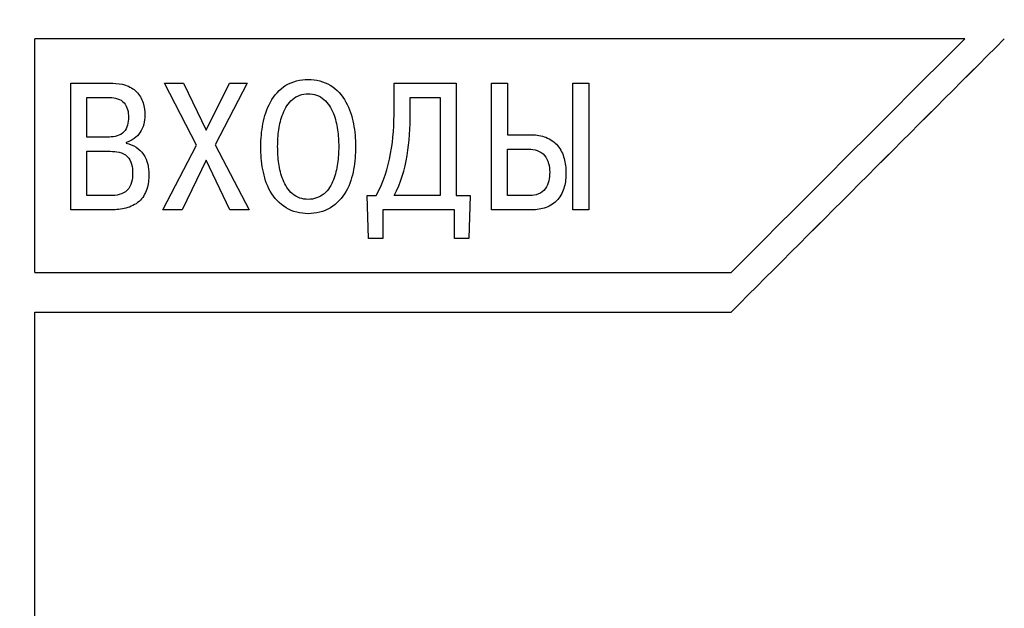
# Model space of a CAD drawing. Extents: x -426 to 767, y -442 to -22.
# Drawn here: x -195 to -181, y -147 to -138 of the extents above; entities that cross this region are included whole.
import ezdxf

# ---------------------------------------------------------------- set-up
doc = ezdxf.new("R2010")
doc.units = 0
doc.header["$MEASUREMENT"] = 0
doc.layers.add('text', color=250, linetype='Continuous', lineweight=25)
doc.layers.add('РАЗМЕРЫ', color=7, linetype='Continuous', lineweight=25)
doc.styles.add('GOST', font='Gost.shx', dxfattribs={"width": 0.8, "oblique": 15, "height": 3.5})
doc.dimstyles.get("Standard").update_dxf_attribs({"dimtxt": 3.5, "dimasz": 4, "dimexe": 1.25, "dimexo": 0.0625, "dimgap": 0.5, "dimtad": 1, "dimdec": 0, "dimrnd": 0.5, "dimzin": 0, "dimdsep": 46, "dimtxsty": 'GOST', "dimcen": 0.09, "dimclrd": 256, "dimclre": 256, "dimclrt": 256, "dimadec": 0, "dimazin": 0, "dimtfac": 1, "dimtdec": 0, "dimtofl": 0, "dimtmove": 1, "dimatfit": 1, "dimfxl": 1, "dimtolj": 1, "dimtzin": 0, "dimlwd": -1, "dimlwe": -1, "dimarcsym": 0})

# ---------------------------------------------------------------- blocks, each defined once
blk = doc.blocks.new('*D2')
at = {"layer": 'Defpoints', "color": 0, "transparency": 16777216}
for p in [(-150.594, -81.836), (-150.594, -101.836), (-358.594, -191.836)]:
    blk.add_point(p, dxfattribs=at)
at = {"layer": 'РАЗМЕРЫ', "lineweight": 0, "ltscale": 5, "transparency": 16777216}
for p, q in [((-358.594, -190.836), (-358.594, -80.586)), ((-150.594, -100.836), (-150.594, -80.586)), ((-354.594, -81.836), (-154.594, -81.836))]:
    blk.add_line(p, q, dxfattribs=at)
at = {"layer": 'РАЗМЕРЫ', "transparency": 16777216}
for points in [[(-354.594, -81.169), (-354.594, -82.502), (-358.594, -81.836)], [(-154.594, -82.502), (-154.594, -81.169), (-150.594, -81.836)]]:
    blk.add_solid(points, dxfattribs=at)
at = {"layer": 'РАЗМЕРЫ', "ltscale": 100, "transparency": 16777216, "insert": (-254.594, -79.586), "char_height": 2.5, "attachment_point": 5, "style": 'GOST'}
blk.add_mtext('\\A1;208', dxfattribs=at)
blk = doc.blocks.new('*D4')
at = {"layer": 'Defpoints', "color": 0, "transparency": 16777216}
for p in [(-358.594, -91.836), (-378.594, -201.836), (-158.594, -201.836)]:
    blk.add_point(p, dxfattribs=at)
at = {"layer": 'РАЗМЕРЫ', "lineweight": 0, "ltscale": 5, "transparency": 16777216}
for p, q in [((-359.594, -91.836), (-379.844, -91.836)), ((-378.594, -95.836), (-378.594, -197.836)), ((-159.594, -201.836), (-379.844, -201.836))]:
    blk.add_line(p, q, dxfattribs=at)
at = {"layer": 'РАЗМЕРЫ', "transparency": 16777216}
for points in [[(-377.927, -95.836), (-379.26, -95.836), (-378.594, -91.836)], [(-379.26, -197.836), (-377.927, -197.836), (-378.594, -201.836)]]:
    blk.add_solid(points, dxfattribs=at)
at = {"layer": 'РАЗМЕРЫ', "ltscale": 100, "transparency": 16777216, "insert": (-380.844, -146.836), "char_height": 2.5, "attachment_point": 5, "rotation": 90, "style": 'GOST'}
blk.add_mtext('\\A1;110', dxfattribs=at)

msp = doc.modelspace()

# ---------------------------------------------------------------- linework, layer by layer
at = {"layer": 'text', "linetype": 'Continuous'}
for p, q in [((-195.01, -142.106), (-195.01, -138.687)), ((-181.39, -138.687), (-195.01, -138.687)), ((-181.39, -138.688), (-195.01, -138.688)), ((-194.481, -139.338), (-193.867, -139.338)), ((-194.481, -141.19), (-194.481, -139.338)), ((-193.108, -139.338), (-192.83, -139.338)), ((-192.64, -140.243), (-193.108, -139.338)), ((-192.83, -139.338), (-192.497, -140.023)), ((-192.497, -140.023), (-192.158, -139.338)), ((-191.901, -139.338), (-192.365, -140.238)), ((-192.158, -139.338), (-191.901, -139.338)), ((-189.746, -139.338), (-188.838, -139.338)), ((-189.746, -139.719), (-189.746, -139.338)), ((-188.838, -139.338), (-188.838, -140.981)), ((-188.322, -141.19), (-188.322, -139.338)), ((-188.322, -139.338), (-188.087, -139.338)), ((-188.087, -139.338), (-188.087, -140.092)), ((-187.129, -139.338), (-186.894, -139.338)), ((-187.129, -141.19), (-187.129, -139.338)), ((-186.894, -139.338), (-186.894, -141.19)), ((-194.245, -139.547), (-193.909, -139.547)), ((-194.245, -140.124), (-194.245, -139.547)), ((-189.51, -139.777), (-189.51, -139.547)), ((-189.51, -139.547), (-189.074, -139.547)), ((-189.074, -139.547), (-189.074, -140.981)), ((-193.917, -140.124), (-194.245, -140.124)), ((-188.087, -140.092), (-187.73, -140.092)), ((-193.671, -140.203), (-193.671, -140.216)), ((-193.132, -141.19), (-192.64, -140.243)), ((-192.365, -140.238), (-191.87, -141.19)), ((-188.087, -140.301), (-187.777, -140.301)), ((-188.087, -140.981), (-188.087, -140.301)), ((-194.245, -140.333), (-193.904, -140.333)), ((-194.245, -140.981), (-194.245, -140.333)), ((-192.499, -140.462), (-192.849, -141.19)), ((-192.153, -141.19), (-192.499, -140.462)), ((-193.904, -140.981), (-194.245, -140.981)), ((-190.14, -140.981), (-190.008, -140.981)), ((-190.124, -141.608), (-190.14, -140.981)), ((-189.074, -140.981), (-189.746, -140.981)), ((-188.838, -140.981), (-188.634, -140.981)), ((-188.634, -140.981), (-188.65, -141.608)), ((-187.759, -140.981), (-188.087, -140.981)), ((-193.888, -141.19), (-194.481, -141.19)), ((-192.849, -141.19), (-193.132, -141.19)), ((-191.87, -141.19), (-192.153, -141.19)), ((-189.912, -141.19), (-189.912, -141.608)), ((-188.862, -141.19), (-189.912, -141.19)), ((-188.862, -141.608), (-188.862, -141.19)), ((-187.73, -141.19), (-188.322, -141.19)), ((-186.894, -141.19), (-187.129, -141.19)), ((-189.912, -141.608), (-190.124, -141.608)), ((-188.65, -141.608), (-188.862, -141.608)), ((-195.01, -142.106), (-184.81, -142.106)), ((-195.01, -142.686), (-184.81, -142.686)), ((-195.01, -150.986), (-195.01, -142.686)), ((-195.01, -142.686), (-184.81, -142.686)), ((-184.81, -142.686), (-184.81, -142.686))]:
    msp.add_line(p, q, dxfattribs=at)
for points in [[(-184.81, -142.686), (-183.477, -141.352), (-182.143, -140.019), (-180.81, -138.687)], [(-181.39, -138.687), (-182.53, -139.826), (-183.67, -140.966), (-184.81, -142.106)], [(-184.81, -142.686), (-183.477, -141.353), (-182.143, -140.02), (-180.81, -138.688)]]:
    msp.add_open_spline(points, degree=3, dxfattribs=at)
for points, knots in [([(-191.698, -140.264), (-191.698, -140.151), (-191.689, -140.04), (-191.646, -139.822), (-191.612, -139.712), (-191.503, -139.515), (-191.427, -139.427), (-191.233, -139.308), (-191.119, -139.282), (-191.005, -139.282)], [0, 0, 0, 0, 0.25, 0.25, 0.5, 0.5, 0.75, 0.75, 1, 1, 1, 1]), ([(-191.005, -139.282), (-190.891, -139.282), (-190.777, -139.309), (-190.585, -139.424), (-190.507, -139.513), (-190.399, -139.71), (-190.364, -139.819), (-190.321, -140.039), (-190.312, -140.151), (-190.312, -140.264)], [0, 0, 0, 0, 0.25, 0.25, 0.5, 0.5, 0.75, 0.75, 1, 1, 1, 1]), ([(-193.867, -139.338), (-193.804, -139.338), (-193.741, -139.345), (-193.62, -139.384), (-193.564, -139.417), (-193.475, -139.506), (-193.443, -139.562), (-193.404, -139.683), (-193.396, -139.746), (-193.396, -139.809)], [0, 0, 0, 0, 0.25, 0.25, 0.5, 0.5, 0.75, 0.75, 1, 1, 1, 1]), ([(-193.909, -139.547), (-193.871, -139.547), (-193.834, -139.551), (-193.761, -139.575), (-193.727, -139.595), (-193.677, -139.651), (-193.66, -139.687), (-193.64, -139.76), (-193.637, -139.797), (-193.637, -139.835)], [0, 0, 0, 0, 0.25, 0.25, 0.5, 0.5, 0.75, 0.75, 1, 1, 1, 1]), ([(-191.452, -140.264), (-191.452, -140.181), (-191.447, -140.099), (-191.423, -139.936), (-191.404, -139.855), (-191.343, -139.701), (-191.299, -139.627), (-191.172, -139.52), (-191.089, -139.491), (-191.005, -139.491)], [0, 0, 0, 0, 0.25, 0.25, 0.5, 0.5, 0.75, 0.75, 1, 1, 1, 1]), ([(-191.005, -139.491), (-190.921, -139.491), (-190.838, -139.519), (-190.711, -139.627), (-190.667, -139.701), (-190.606, -139.854), (-190.587, -139.936), (-190.563, -140.099), (-190.558, -140.181), (-190.558, -140.264)], [0, 0, 0, 0, 0.25, 0.25, 0.5, 0.5, 0.75, 0.75, 1, 1, 1, 1]), ([(-190.008, -140.981), (-189.904, -140.789), (-189.836, -140.581), (-189.758, -140.154), (-189.746, -139.936), (-189.746, -139.719)], [0, 0, 0, 0, 0.5, 0.5, 1, 1, 1, 1]), ([(-193.637, -139.835), (-193.637, -139.874), (-193.64, -139.912), (-193.661, -139.987), (-193.678, -140.022), (-193.731, -140.078), (-193.766, -140.098), (-193.84, -140.12), (-193.879, -140.124), (-193.917, -140.124)], [0, 0, 0, 0, 0.25, 0.25, 0.5, 0.5, 0.75, 0.75, 1, 1, 1, 1]), ([(-193.396, -139.809), (-193.396, -139.896), (-193.418, -139.982), (-193.513, -140.127), (-193.587, -140.182), (-193.671, -140.203)], [0, 0, 0, 0, 0.5, 0.5, 1, 1, 1, 1]), ([(-189.746, -140.981), (-189.648, -140.798), (-189.589, -140.599), (-189.521, -140.191), (-189.51, -139.984), (-189.51, -139.777)], [0, 0, 0, 0, 0.5, 0.5, 1, 1, 1, 1]), ([(-187.73, -140.092), (-187.659, -140.092), (-187.589, -140.102), (-187.457, -140.154), (-187.397, -140.196), (-187.307, -140.304), (-187.275, -140.37), (-187.237, -140.505), (-187.23, -140.577), (-187.23, -140.648)], [0, 0, 0, 0, 0.25, 0.25, 0.5, 0.5, 0.75, 0.75, 1, 1, 1, 1]), ([(-193.671, -140.216), (-193.568, -140.235), (-193.474, -140.293), (-193.358, -140.464), (-193.338, -140.57), (-193.338, -140.674)], [0, 0, 0, 0, 0.5, 0.5, 1, 1, 1, 1]), ([(-191.005, -141.246), (-191.119, -141.246), (-191.232, -141.218), (-191.425, -141.103), (-191.505, -141.016), (-191.615, -140.819), (-191.649, -140.71), (-191.69, -140.489), (-191.698, -140.377), (-191.698, -140.264)], [0, 0, 0, 0, 0.25, 0.25, 0.5, 0.5, 0.75, 0.75, 1, 1, 1, 1]), ([(-191.005, -141.037), (-191.089, -141.037), (-191.171, -141.01), (-191.3, -140.902), (-191.343, -140.828), (-191.404, -140.675), (-191.423, -140.593), (-191.447, -140.429), (-191.452, -140.347), (-191.452, -140.264)], [0, 0, 0, 0, 0.25, 0.25, 0.5, 0.5, 0.75, 0.75, 1, 1, 1, 1]), ([(-190.312, -140.264), (-190.312, -140.377), (-190.319, -140.489), (-190.36, -140.709), (-190.394, -140.819), (-190.505, -141.016), (-190.583, -141.102), (-190.778, -141.218), (-190.891, -141.246), (-191.005, -141.246)], [0, 0, 0, 0, 0.25, 0.25, 0.5, 0.5, 0.75, 0.75, 1, 1, 1, 1]), ([(-190.558, -140.264), (-190.558, -140.347), (-190.563, -140.429), (-190.587, -140.594), (-190.605, -140.674), (-190.665, -140.826), (-190.709, -140.901), (-190.837, -141.009), (-190.92, -141.037), (-191.005, -141.037)], [0, 0, 0, 0, 0.25, 0.25, 0.5, 0.5, 0.75, 0.75, 1, 1, 1, 1]), ([(-187.777, -140.301), (-187.734, -140.301), (-187.691, -140.307), (-187.609, -140.337), (-187.571, -140.363), (-187.515, -140.428), (-187.496, -140.469), (-187.472, -140.552), (-187.468, -140.596), (-187.468, -140.64)], [0, 0, 0, 0, 0.25, 0.25, 0.5, 0.5, 0.75, 0.75, 1, 1, 1, 1]), ([(-193.904, -140.333), (-193.86, -140.333), (-193.816, -140.336), (-193.73, -140.358), (-193.688, -140.377), (-193.624, -140.438), (-193.603, -140.479), (-193.58, -140.564), (-193.576, -140.609), (-193.576, -140.653)], [0, 0, 0, 0, 0.25, 0.25, 0.5, 0.5, 0.75, 0.75, 1, 1, 1, 1]), ([(-193.576, -140.653), (-193.576, -140.698), (-193.58, -140.742), (-193.604, -140.829), (-193.624, -140.87), (-193.687, -140.934), (-193.728, -140.955), (-193.815, -140.978), (-193.859, -140.981), (-193.904, -140.981)], [0, 0, 0, 0, 0.25, 0.25, 0.5, 0.5, 0.75, 0.75, 1, 1, 1, 1]), ([(-193.338, -140.674), (-193.338, -140.746), (-193.346, -140.817), (-193.39, -140.955), (-193.429, -141.019), (-193.536, -141.115), (-193.604, -141.146), (-193.743, -141.184), (-193.816, -141.19), (-193.888, -141.19)], [0, 0, 0, 0, 0.25, 0.25, 0.5, 0.5, 0.75, 0.75, 1, 1, 1, 1]), ([(-187.468, -140.64), (-187.468, -140.682), (-187.471, -140.724), (-187.491, -140.807), (-187.508, -140.847), (-187.559, -140.915), (-187.594, -140.942), (-187.673, -140.974), (-187.716, -140.981), (-187.759, -140.981)], [0, 0, 0, 0, 0.25, 0.25, 0.5, 0.5, 0.75, 0.75, 1, 1, 1, 1]), ([(-187.23, -140.648), (-187.23, -140.718), (-187.236, -140.787), (-187.272, -140.921), (-187.303, -140.986), (-187.396, -141.093), (-187.456, -141.132), (-187.588, -141.18), (-187.659, -141.19), (-187.73, -141.19)], [0, 0, 0, 0, 0.25, 0.25, 0.5, 0.5, 0.75, 0.75, 1, 1, 1, 1])]:
    msp.add_open_spline(points, degree=3, knots=knots, dxfattribs=at)

# ---------------------------------------------------------------- dimensions: what is measured, and where the dimension line sits
at = {"layer": 'РАЗМЕРЫ', "ltscale": 5}
dim = msp.add_linear_dim(base=(-150.594, -81.836), p1=(-358.594, -191.836), p2=(-150.594, -101.836), dimstyle='Standard', override={"dimtxt": 3.5, "dimasz": 4, "dimexo": 1, "dimgap": 1, "dimtoh": 0, "dimzin": 8, "dimdsep": 44, "dimcen": 1, "dimazin": 2, "dimtofl": 1, "dimlwd": 0, "dimlwe": 0}, dxfattribs=at)
dim.commit()
dim.dimension.update_dxf_attribs({"geometry": '*D2', "text_midpoint": (-254.594, -79.586)})
dim = msp.add_linear_dim(base=(-378.594, -201.836), p1=(-358.594, -91.836), p2=(-158.594, -201.836), angle=90, dimstyle='Standard', override={"dimtxt": 3.5, "dimasz": 4, "dimexo": 1, "dimgap": 1, "dimtoh": 0, "dimzin": 8, "dimdsep": 44, "dimcen": 1, "dimazin": 2, "dimtofl": 1, "dimlwd": 0, "dimlwe": 0}, dxfattribs=at)
dim.commit()
dim.dimension.update_dxf_attribs({"geometry": '*D4', "text_midpoint": (-380.844, -146.836)})

doc.saveas('drawing.dxf')
